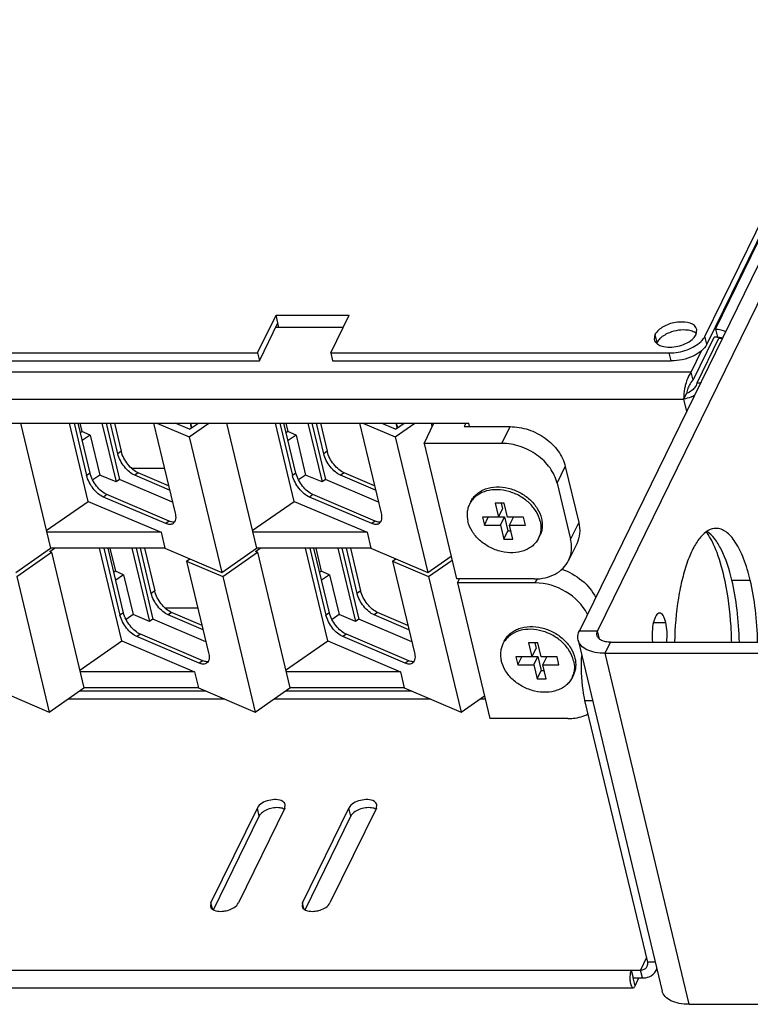
# Model space of a CAD drawing. Units: millimetres. Extents: x 0 to 1189, y 0 to 841.
# Drawn here: x 724 to 762, y 167 to 217 of the extents above; entities that cross this region are included whole.
import ezdxf

# ---------------------------------------------------------------- set-up
doc = ezdxf.new("R2010")
doc.units = ezdxf.units.MM
doc.header["$LTSCALE"] = 65.395
doc.layers.get('0').update_dxf_attribs({"linetype": 'CONTINUOUS'})
doc.layers.add('02___PRT_ALL_AXES', color=7, linetype='CONTINUOUS')

msp = doc.modelspace()

# ---------------------------------------------------------------- linework, layer by layer
at = {"color": 7, "linetype": 'Continuous'}
for p, q in [((790.99839, 265.37795), (759.592, 201.08098)), ((791.09647, 264.96838), (759.69009, 200.6714)), ((760.12995, 201.44983), (790.05146, 262.7069)), ((767.99257, 216.34605), (753.14388, 185.94694)), ((768.93226, 216.34605), (754.08357, 185.94694)), ((741.0203, 201.53587), (737.55967, 201.53587)), ((760.12995, 201.44983), (760.07032, 201.44983)), ((760.12995, 201.44983), (760.22803, 201.04025)), ((758.98329, 198.83202), (760.06192, 201.04025)), ((759.18408, 198.68721), (760.30474, 200.98148)), ((759.69009, 200.6714), (759.592, 201.08098)), ((760.22803, 201.04025), (760.06192, 201.04025)), ((760.30474, 200.98148), (760.46935, 200.98148)), ((740.37786, 200.22062), (757.76221, 200.22062)), ((757.8603, 199.81104), (757.76221, 200.22062)), ((758.8852, 199.2416), (759.43179, 200.36061)), ((740.47595, 199.81104), (757.8603, 199.81104)), ((758.8852, 199.2416), (568.08355, 199.2416)), ((758.98329, 198.83202), (758.8852, 199.2416)), ((759.18408, 198.68721), (759.36697, 198.68721)), ((568.30328, 197.84887), (758.49747, 197.84887)), ((758.63756, 198.13565), (758.49747, 197.84887)), ((758.49747, 197.84887), (758.6488, 197.21695)), ((724.45619, 196.62013), (725.99509, 190.19402)), ((727.93633, 192.60336), (726.97441, 196.62013)), ((727.2013, 196.62013), (727.84568, 193.92934)), ((728.0238, 194.05352), (727.40916, 196.62013)), ((727.50282, 196.62013), (727.60765, 196.18242)), ((727.60765, 196.18242), (727.52738, 196.12647)), ((728.02872, 196.00318), (727.60765, 196.18242)), ((728.63727, 196.62013), (729.36129, 193.59681)), ((728.84513, 196.62013), (729.53941, 193.72099)), ((729.44876, 195.04697), (729.07202, 196.62013)), ((729.27988, 196.62013), (729.62687, 195.17115)), ((731.28532, 196.62013), (732.39328, 191.99355)), ((731.46164, 196.62013), (733.11803, 195.91505)), ((733.13741, 196.30681), (732.40133, 196.62013)), ((733.11803, 195.91505), (734.12936, 196.62013)), ((733.13741, 196.30681), (733.58683, 196.62013)), ((733.15604, 196.62013), (733.21767, 196.36276)), ((733.17507, 196.62013), (733.23398, 196.37413)), ((735.02775, 196.62013), (736.56665, 190.19402)), ((738.5079, 192.60336), (737.54598, 196.62013)), ((737.77287, 196.62013), (738.41725, 193.92934)), ((738.59537, 194.05352), (737.98073, 196.62013)), ((738.07439, 196.62013), (738.17921, 196.18242)), ((738.17921, 196.18242), (738.09895, 196.12647)), ((738.60028, 196.00318), (738.17921, 196.18242)), ((739.20884, 196.62013), (739.93285, 193.59681)), ((739.4167, 196.62013), (740.11097, 193.72099)), ((740.02032, 195.04697), (739.64359, 196.62013)), ((739.85144, 196.62013), (740.19844, 195.17115)), ((741.85688, 196.62013), (742.96484, 191.99355)), ((742.0332, 196.62013), (743.68959, 195.91505)), ((743.70897, 196.30681), (742.9729, 196.62013)), ((743.68959, 195.91505), (744.70093, 196.62013)), ((743.70897, 196.30681), (744.15839, 196.62013)), ((743.7276, 196.62013), (743.78924, 196.36276)), ((743.74663, 196.62013), (743.80555, 196.37413)), ((745.17018, 195.57955), (745.67846, 196.62013)), ((745.59314, 196.44547), (745.55132, 196.62013)), ((747.32293, 196.62013), (747.23489, 196.4399)), ((747.23489, 196.4399), (749.58413, 196.4399)), ((749.16388, 195.57955), (749.58413, 196.4399)), ((728.02872, 196.00318), (727.62441, 195.72131)), ((728.02872, 196.00318), (728.51914, 193.95529)), ((733.11803, 195.91505), (734.78546, 188.95221)), ((738.60028, 196.00318), (738.19597, 195.72131)), ((738.60028, 196.00318), (739.09071, 193.95529)), ((743.68959, 195.91505), (745.35703, 188.95221)), ((729.62687, 195.17115), (729.44876, 195.04697)), ((740.19844, 195.17115), (740.02032, 195.04697)), ((749.16388, 195.57955), (745.17018, 195.57955)), ((745.17018, 195.57955), (746.83761, 188.61671)), ((730.14225, 194.31119), (731.83826, 194.31119)), ((752.00354, 193.53166), (752.42379, 194.39201)), ((752.42379, 194.39201), (753.11038, 191.52496)), ((728.0238, 194.05352), (727.84568, 193.92934)), ((728.51914, 193.95529), (728.16133, 193.70583)), ((729.36129, 193.59681), (728.51914, 193.95529)), ((729.53941, 193.72099), (729.36129, 193.59681)), ((732.25658, 192.56436), (729.53941, 193.72099)), ((730.49676, 194.06521), (730.31864, 193.94103)), ((732.10945, 193.17873), (730.31864, 193.94103)), ((732.05612, 193.40143), (730.49676, 194.06521)), ((738.59537, 194.05352), (738.41725, 193.92934)), ((739.09071, 193.95529), (738.73289, 193.70583)), ((739.93285, 193.59681), (739.09071, 193.95529)), ((740.11097, 193.72099), (739.93285, 193.59681)), ((742.82815, 192.56436), (740.11097, 193.72099)), ((741.06833, 194.06521), (740.89021, 193.94103)), ((742.68102, 193.17873), (740.89021, 193.94103)), ((742.62769, 193.40143), (741.06833, 194.06521)), ((752.00354, 193.53166), (752.69013, 190.6646)), ((728.89369, 192.94758), (728.71557, 192.8234)), ((731.91573, 191.46118), (728.71557, 192.8234)), ((732.09385, 191.58536), (728.89369, 192.94758)), ((739.46525, 192.94758), (739.28713, 192.8234)), ((742.48729, 191.46118), (739.28713, 192.8234)), ((742.66541, 191.58536), (739.46525, 192.94758)), ((725.7784, 191.09889), (727.93633, 192.60336)), ((727.93633, 192.60336), (731.67201, 191.01318)), ((736.34996, 191.09889), (738.5079, 192.60336)), ((738.5079, 192.60336), (742.24358, 191.01318)), ((749.28984, 192.50347), (748.81999, 192.50347)), ((748.81999, 192.50347), (748.99164, 191.78671)), ((748.99164, 191.78671), (749.20176, 192.21688)), ((749.13313, 192.50347), (749.20176, 192.21688)), ((749.46149, 191.78671), (749.28984, 192.50347)), ((748.99164, 191.78671), (748.16941, 191.78671)), ((748.16941, 191.78671), (748.26749, 191.37713)), ((748.26749, 191.37713), (748.46755, 191.78671)), ((749.0017, 191.8073), (749.29985, 191.8073)), ((749.08972, 191.37713), (749.29985, 191.8073)), ((749.29985, 191.8073), (749.47149, 191.09054)), ((750.28372, 191.78671), (749.46149, 191.78671)), ((749.55957, 191.37713), (749.75963, 191.78671)), ((750.3818, 191.37713), (750.28372, 191.78671)), ((732.09385, 191.58536), (731.91573, 191.46118)), ((742.66541, 191.58536), (742.48729, 191.46118)), ((748.26749, 191.37713), (749.08972, 191.37713)), ((749.08972, 191.37713), (749.26137, 190.66037)), ((749.55957, 191.37713), (750.3818, 191.37713)), ((749.73122, 190.66037), (749.55957, 191.37713)), ((753.11038, 191.52496), (752.69013, 190.6646)), ((731.67201, 191.01318), (725.79892, 191.01318)), ((731.67201, 191.01318), (731.86818, 190.19402)), ((742.24358, 191.01318), (736.37049, 191.01318)), ((742.24358, 191.01318), (742.43975, 190.19402)), ((749.26137, 190.66037), (749.47149, 191.09054)), ((749.26137, 190.66037), (749.73122, 190.66037)), ((749.47149, 191.09054), (749.6282, 191.09054)), ((724.2139, 188.95221), (725.99509, 190.19402)), ((725.95506, 190.02715), (726.19441, 190.19402)), ((731.86818, 190.19402), (725.99509, 190.19402)), ((729.65281, 185.43573), (728.51331, 190.19402)), ((728.7402, 190.19402), (729.56216, 186.76171)), ((729.74028, 186.88589), (728.94806, 190.19402)), ((729.04172, 190.19402), (729.32412, 189.01479)), ((730.17617, 190.19402), (731.07776, 186.42918)), ((730.38403, 190.19402), (731.25588, 186.55336)), ((731.16523, 187.87934), (730.61092, 190.19402)), ((730.81878, 190.19402), (731.34335, 188.00352)), ((731.86818, 190.19402), (734.78546, 188.95221)), ((734.78546, 188.95221), (736.56665, 190.19402)), ((736.52662, 190.02715), (736.76597, 190.19402)), ((742.43975, 190.19402), (736.56665, 190.19402)), ((740.22437, 185.43573), (739.08488, 190.19402)), ((739.31177, 190.19402), (740.13372, 186.76171)), ((740.31184, 186.88589), (739.51963, 190.19402)), ((739.61329, 190.19402), (739.89569, 189.01479)), ((740.74774, 190.19402), (741.64933, 186.42918)), ((740.9556, 190.19402), (741.82745, 186.55336)), ((741.7368, 187.87934), (741.18249, 190.19402)), ((741.39034, 190.19402), (741.91491, 188.00352)), ((742.43975, 190.19402), (745.35703, 188.95221)), ((753.00748, 190.42771), (752.58724, 189.56736)), ((724.26294, 188.74742), (726.04413, 189.98923)), ((726.04413, 189.98923), (725.95506, 190.02715)), ((726.04413, 189.98923), (727.71157, 183.02639)), ((732.98178, 189.53608), (733.14557, 189.65027)), ((734.8345, 188.74742), (736.6157, 189.98923)), ((736.6157, 189.98923), (736.52662, 190.02715)), ((736.6157, 189.98923), (738.28313, 183.02639)), ((743.55335, 189.53608), (743.71714, 189.65027)), ((745.35703, 188.95221), (746.55694, 189.78876)), ((745.40607, 188.74742), (746.60598, 189.58397)), ((732.98178, 189.53608), (734.10975, 184.82592)), ((732.98178, 189.53608), (734.8345, 188.74742)), ((743.55335, 189.53608), (745.40607, 188.74742)), ((743.55335, 189.53608), (744.68132, 184.82592)), ((724.26294, 188.74742), (725.93037, 181.78458)), ((729.32412, 189.01479), (729.24386, 188.95883)), ((729.74519, 188.83555), (729.32412, 189.01479)), ((729.74519, 188.83555), (729.34088, 188.55367)), ((729.74519, 188.83555), (730.23562, 186.78766)), ((734.8345, 188.74742), (736.50194, 181.78458)), ((739.89569, 189.01479), (739.81542, 188.95883)), ((740.31676, 188.83555), (739.89569, 189.01479)), ((740.31676, 188.83555), (739.91245, 188.55367)), ((740.31676, 188.83555), (740.80718, 186.78766)), ((745.40607, 188.74742), (747.0735, 181.78458)), ((750.83132, 188.61671), (746.83761, 188.61671)), ((746.88666, 188.41192), (746.98669, 188.61671)), ((750.88036, 188.41192), (750.98809, 188.63248)), ((750.88036, 188.41192), (746.88666, 188.41192)), ((746.88666, 188.41192), (748.55409, 181.44908)), ((731.34335, 188.00352), (731.16523, 187.87934)), ((741.91491, 188.00352), (741.7368, 187.87934)), ((731.85872, 187.14356), (733.55473, 187.14356)), ((729.74028, 186.88589), (729.56216, 186.76171)), ((730.23562, 186.78766), (729.8778, 186.5382)), ((731.07776, 186.42918), (730.23562, 186.78766)), ((731.25588, 186.55336), (731.07776, 186.42918)), ((733.97306, 185.39673), (731.25588, 186.55336)), ((732.21324, 186.89758), (732.03512, 186.7734)), ((733.82593, 186.0111), (732.03512, 186.7734)), ((733.7726, 186.2338), (732.21324, 186.89758)), ((740.31184, 186.88589), (740.13372, 186.76171)), ((740.80718, 186.78766), (740.44937, 186.5382)), ((741.64933, 186.42918), (740.80718, 186.78766)), ((741.82745, 186.55336), (741.64933, 186.42918)), ((744.54462, 185.39673), (741.82745, 186.55336)), ((742.7848, 186.89758), (742.60668, 186.7734)), ((744.39749, 186.0111), (742.60668, 186.7734)), ((744.34416, 186.2338), (742.7848, 186.89758)), ((730.61016, 185.77995), (730.43205, 185.65577)), ((733.6322, 184.29354), (730.43205, 185.65577)), ((733.81032, 184.41773), (730.61016, 185.77995)), ((741.18173, 185.77995), (741.00361, 185.65577)), ((744.20377, 184.29354), (741.00361, 185.65577)), ((744.38189, 184.41773), (741.18173, 185.77995)), ((753.14388, 185.94694), (754.08357, 185.94694)), ((754.18162, 185.5375), (754.08357, 185.94694)), ((727.49487, 183.93126), (729.65281, 185.43573)), ((729.65281, 185.43573), (733.38849, 183.84555)), ((738.06644, 183.93126), (740.22437, 185.43573)), ((740.22437, 185.43573), (743.96005, 183.84555)), ((751.00631, 185.33584), (750.53647, 185.33584)), ((750.53647, 185.33584), (750.70812, 184.61908)), ((750.70812, 184.61908), (750.91824, 185.04925)), ((750.84961, 185.33584), (750.91824, 185.04925)), ((751.17796, 184.61908), (751.00631, 185.33584)), ((753.07826, 185.48116), (757.39397, 167.45968)), ((754.46294, 184.7998), (754.7431, 185.37337)), ((754.7431, 185.37337), (766.25436, 185.37337)), ((750.70812, 184.61908), (749.88588, 184.61908)), ((749.88588, 184.61908), (749.98397, 184.2095)), ((749.98397, 184.2095), (750.18403, 184.61908)), ((750.71818, 184.63967), (751.01632, 184.63967)), ((750.8062, 184.2095), (751.01632, 184.63967)), ((751.01632, 184.63967), (751.18797, 183.92291)), ((752.0002, 184.61908), (751.17796, 184.61908)), ((751.27605, 184.2095), (751.47611, 184.61908)), ((752.09828, 184.2095), (752.0002, 184.61908)), ((754.46294, 184.7998), (765.9742, 184.7998)), ((758.77865, 166.77833), (754.46294, 184.7998)), ((733.81032, 184.41773), (733.6322, 184.29354)), ((744.38189, 184.41773), (744.20377, 184.29354)), ((749.98397, 184.2095), (750.8062, 184.2095)), ((750.8062, 184.2095), (750.97785, 183.49273)), ((751.27605, 184.2095), (752.09828, 184.2095)), ((751.44769, 183.49273), (751.27605, 184.2095)), ((733.38849, 183.84555), (727.5154, 183.84555)), ((733.38849, 183.84555), (733.58466, 183.02639)), ((743.96005, 183.84555), (738.08696, 183.84555)), ((743.96005, 183.84555), (744.15622, 183.02639)), ((750.97785, 183.49273), (751.18797, 183.92291)), ((751.18797, 183.92291), (751.34468, 183.92291)), ((723.01309, 183.02639), (725.93037, 181.78458)), ((725.93037, 181.78458), (727.71157, 183.02639)), ((733.58466, 183.02639), (727.71157, 183.02639)), ((733.58466, 183.02639), (736.50194, 181.78458)), ((736.50194, 181.78458), (738.28313, 183.02639)), ((744.15622, 183.02639), (738.28313, 183.02639)), ((744.15622, 183.02639), (747.0735, 181.78458)), ((750.97785, 183.49273), (751.44769, 183.49273)), ((747.0735, 181.78458), (748.27341, 182.62113)), ((753.43339, 182.3836), (753.82005, 182.3836)), ((756.65056, 168.94941), (753.43339, 182.3836)), ((752.54779, 181.44908), (748.55409, 181.44908)), ((738.02343, 176.85657), (738.04802, 177.03123)), ((742.7219, 176.85657), (742.74649, 177.03123)), ((734.23249, 171.98124), (736.61389, 176.85657)), ((734.36165, 171.63528), (736.71197, 176.44699)), ((738.02343, 176.85657), (735.64203, 171.98124)), ((736.71197, 176.44699), (736.61389, 176.85657)), ((738.93097, 171.98124), (741.31236, 176.85657)), ((739.06012, 171.63528), (741.41044, 176.44699)), ((742.7219, 176.85657), (740.34051, 171.98124)), ((741.41044, 176.44699), (741.31236, 176.85657)), ((734.23249, 171.98124), (734.2079, 171.80658)), ((734.30389, 171.68309), (734.23249, 171.98124)), ((738.93097, 171.98124), (738.90638, 171.80658)), ((739.00237, 171.68309), (738.93097, 171.98124)), ((756.59407, 169.18529), (756.2788, 168.53983)), ((757.03722, 168.94941), (756.65056, 168.94941)), ((565.05094, 168.53983), (755.80895, 168.53983)), ((755.80895, 168.53983), (756.2788, 168.53983)), ((755.80895, 168.53983), (755.90703, 168.13025)), ((756.37688, 168.13025), (756.2788, 168.53983)), ((757.12157, 168.59716), (757.07925, 168.51051)), ((755.90703, 168.13025), (756.37688, 168.13025)), ((756.00512, 167.72068), (755.90703, 168.13025)), ((756.00512, 167.72068), (756.20518, 168.13025)), ((565.14903, 167.63025), (755.90703, 167.63025)), ((758.77865, 166.77833), (770.28991, 166.77833))]:
    msp.add_line(p, q, dxfattribs=at)
for centre, radius, start, end in [((758.52142, 201.70515), 1.24582, 314.404574, 317.516358), ((760.21359, 200.40187), 0.63983, 66.205409, 71.598368), ((758.12996, 199.72507), 1.91224, 292.542644, 299.475521), ((751.49884, 185.79077), 2.29656, 26.0404, 26.618232), ((737.64236, 175.5053), 1.37262, 97.433796, 111.396385), ((742.34083, 175.5053), 1.37262, 97.433796, 111.396385), ((756.54325, 168.77233), 0.5965, 333.966366, 344.782465), ((757.17711, 168.12999), 1.44108, 179.98921, 181.722018)]:
    msp.add_arc(centre, radius, start, end, dxfattribs=at)
for points in [[(760.12995, 201.44983), (760.31002, 201.44983), (760.49351, 201.40419), (760.65584, 201.32624)], [(759.44018, 200.86375), (759.49982, 200.92892), (759.55323, 201.0016), (759.592, 201.08098)], [(760.22803, 201.04025), (760.29141, 201.04025), (760.35543, 201.02898), (760.41557, 201.00899)], [(758.72898, 198.98598), (758.67066, 198.86127), (758.62691, 198.72945), (758.59269, 198.5961)], [(758.86306, 197.95893), (758.74553, 197.91011), (758.62256, 197.87231), (758.49747, 197.84887)], [(732.3665, 191.54183), (732.34756, 191.51004), (732.32182, 191.48119), (732.29146, 191.46003)], [(742.93807, 191.54183), (742.91913, 191.51004), (742.89338, 191.48119), (742.86302, 191.46003)], [(734.08298, 184.3742), (734.06404, 184.34241), (734.03829, 184.31355), (734.00793, 184.2924)], [(744.65454, 184.3742), (744.6356, 184.34241), (744.60986, 184.31355), (744.5795, 184.2924)], [(738.04801, 177.03123), (738.03229, 177.09765), (737.9799, 177.15619), (737.92236, 177.1929)], [(742.74648, 177.03123), (742.73076, 177.09765), (742.67837, 177.15619), (742.62083, 177.1929)], [(736.87262, 176.6334), (736.8081, 176.58275), (736.74797, 176.5207), (736.71197, 176.44699)], [(737.14161, 176.78332), (737.04607, 176.74578), (736.95337, 176.69677), (736.87262, 176.6334)], [(737.77842, 176.86638), (737.67502, 176.88185), (737.56844, 176.87992), (737.46477, 176.86638)], [(737.99827, 176.79651), (737.93105, 176.83386), (737.85447, 176.855), (737.77842, 176.86638)], [(741.5711, 176.6334), (741.50657, 176.58275), (741.44645, 176.5207), (741.41044, 176.44699)], [(741.84008, 176.78332), (741.74454, 176.74578), (741.65185, 176.69677), (741.5711, 176.6334)], [(742.4769, 176.86638), (742.3735, 176.88185), (742.26691, 176.87992), (742.16324, 176.86638)], [(742.69674, 176.79651), (742.62952, 176.83386), (742.55294, 176.855), (742.4769, 176.86638)], [(734.57558, 171.56185), (734.67898, 171.54638), (734.78556, 171.54832), (734.88924, 171.56185)], [(739.27406, 171.56185), (739.37746, 171.54638), (739.48404, 171.54832), (739.58771, 171.56185)], [(756.62997, 168.72997), (756.66224, 168.79597), (756.66767, 168.87796), (756.65056, 168.94941)], [(756.72201, 168.19279), (756.87021, 168.25137), (757.00924, 168.36736), (757.07923, 168.51053)], [(755.73668, 168.08668), (755.73914, 168.00502), (755.74793, 167.92292), (755.76695, 167.84347)], [(756.37688, 168.13025), (756.4938, 168.13025), (756.61328, 168.14981), (756.72201, 168.19279)]]:
    msp.add_open_spline(points, degree=3, dxfattribs=at)
for points, knots in [([(757.76221, 200.22062), (758.07005, 200.22062), (758.65768, 200.33116), (759.19306, 200.61897), (759.39315, 200.81511)], [0, 0, 0, 0, 0.52350225, 1, 1, 1, 1]), ([(759.69009, 200.6714), (759.5533, 200.39135), (758.92846, 199.96422), (758.24288, 199.81104), (757.8603, 199.81104)], [0, 0, 0, 0, 0.44892252, 1, 1, 1, 1]), ([(758.8852, 199.2416), (758.87051, 199.2238), (758.81013, 199.14395), (758.76157, 199.05567), (758.72898, 198.98598)], [0, 0, 0, 0, 0.23074786, 1, 1, 1, 1]), ([(758.98329, 198.83202), (758.96055, 198.81246), (758.86858, 198.71812), (758.80287, 198.60148), (758.7611, 198.50927)], [0, 0, 0, 0, 0.22854539, 1, 1, 1, 1]), ([(759.18408, 198.68721), (759.16333, 198.59248), (759.09483, 198.47182), (759.00447, 198.37612), (758.97911, 198.35204)], [0, 0, 0, 0, 0.73496929, 1, 1, 1, 1]), ([(758.59269, 198.5961), (758.5761, 198.53147), (758.52251, 198.28575), (758.49684, 198.03361), (758.49747, 197.84887)], [0, 0, 0, 0, 0.26532042, 1, 1, 1, 1]), ([(758.7611, 198.50927), (758.74654, 198.47714), (758.69648, 198.35568), (758.65932, 198.22919), (758.63756, 198.13565)], [0, 0, 0, 0, 0.26858623, 1, 1, 1, 1]), ([(758.97911, 198.35204), (758.90397, 198.28065), (758.7903, 198.20258), (758.66693, 198.14718), (758.63756, 198.13565)], [0, 0, 0, 0, 0.76659443, 1, 1, 1, 1]), ([(749.58413, 196.4399), (749.90055, 196.4399), (750.54517, 196.32712), (751.40779, 195.88578), (752.08365, 195.22944), (752.35662, 194.67247), (752.42379, 194.39201)], [0, 0, 0, 0, 0.25434784, 0.51567717, 0.76817944, 1, 1, 1, 1]), ([(730.49676, 194.06521), (730.39784, 194.10732), (730.20109, 194.23952), (729.87084, 194.5892), (729.68459, 194.93013), (729.62687, 195.17115)], [0, 0, 0, 0, 0.22366679, 0.48441119, 1, 1, 1, 1]), ([(741.06833, 194.06521), (740.9694, 194.10732), (740.77265, 194.23952), (740.44241, 194.5892), (740.25616, 194.93013), (740.19844, 195.17115)], [0, 0, 0, 0, 0.22366679, 0.48441119, 1, 1, 1, 1]), ([(752.00354, 193.53166), (751.93638, 193.81212), (751.66341, 194.36909), (750.98755, 195.02543), (750.12493, 195.46677), (749.4803, 195.57955), (749.16388, 195.57955)], [0, 0, 0, 0, 0.23182056, 0.48432283, 0.74565216, 1, 1, 1, 1]), ([(730.31864, 193.94103), (730.21972, 193.98314), (730.02297, 194.11534), (729.69272, 194.46502), (729.50647, 194.80595), (729.44876, 195.04697)], [0, 0, 0, 0, 0.22366679, 0.48441119, 1, 1, 1, 1]), ([(740.89021, 193.94103), (740.79128, 193.98314), (740.59453, 194.11534), (740.26429, 194.46502), (740.07804, 194.80595), (740.02032, 195.04697)], [0, 0, 0, 0, 0.22366679, 0.48441119, 1, 1, 1, 1]), ([(728.71557, 192.8234), (728.61665, 192.86551), (728.4199, 192.99771), (728.08965, 193.34739), (727.9034, 193.68832), (727.84568, 193.92934)], [0, 0, 0, 0, 0.22366679, 0.48441119, 1, 1, 1, 1]), ([(728.89369, 192.94758), (728.79477, 192.98969), (728.59802, 193.12189), (728.26777, 193.47157), (728.08152, 193.8125), (728.0238, 194.05352)], [0, 0, 0, 0, 0.22366679, 0.48441119, 1, 1, 1, 1]), ([(739.28713, 192.8234), (739.18821, 192.86551), (738.99146, 192.99771), (738.66121, 193.34739), (738.47497, 193.68832), (738.41725, 193.92934)], [0, 0, 0, 0, 0.22366679, 0.48441119, 1, 1, 1, 1]), ([(739.46525, 192.94758), (739.36633, 192.98969), (739.16958, 193.12189), (738.83933, 193.47157), (738.65309, 193.8125), (738.59537, 194.05352)], [0, 0, 0, 0, 0.22366679, 0.48441119, 1, 1, 1, 1]), ([(747.57104, 192.59213), (747.60689, 192.66553), (747.69512, 192.80638), (747.87002, 192.98794), (748.08308, 193.13612), (748.41631, 193.28712), (748.89917, 193.37032), (749.50482, 193.30256), (750.09313, 193.07959), (750.60785, 192.7226), (750.9995, 192.26575), (751.15834, 191.90571), (751.20154, 191.72531)], [0, 0, 0, 0, 0.0531349, 0.10718478, 0.1629293, 0.22091527, 0.34405073, 0.47609817, 0.61298914, 0.74918111, 0.87933678, 1, 1, 1, 1]), ([(732.39328, 191.99355), (732.40388, 191.94927), (732.43091, 191.80076), (732.42128, 191.63379), (732.3665, 191.54183)], [0, 0, 0, 0, 0.29842735, 1, 1, 1, 1]), ([(742.96484, 191.99355), (742.97544, 191.94927), (743.00247, 191.80076), (742.99285, 191.63379), (742.93807, 191.54183)], [0, 0, 0, 0, 0.29842735, 1, 1, 1, 1]), ([(751.20154, 191.72531), (751.23668, 191.57858), (751.25637, 191.35047), (751.20318, 191.05886), (751.15172, 190.92291), (751.12026, 190.85849)], [0, 0, 0, 0, 0.51104677, 0.75714763, 1, 1, 1, 1]), ([(732.29146, 191.46003), (732.24442, 191.42725), (732.10933, 191.39494), (731.98198, 191.43297), (731.91573, 191.46118)], [0, 0, 0, 0, 0.44325773, 1, 1, 1, 1]), ([(732.36457, 191.54165), (732.34449, 191.53807), (732.25204, 191.5311), (732.15989, 191.55724), (732.09385, 191.58536)], [0, 0, 0, 0, 0.22128992, 1, 1, 1, 1]), ([(742.86302, 191.46003), (742.81599, 191.42725), (742.68089, 191.39494), (742.55355, 191.43297), (742.48729, 191.46118)], [0, 0, 0, 0, 0.44325773, 1, 1, 1, 1]), ([(742.93613, 191.54165), (742.91605, 191.53807), (742.8236, 191.5311), (742.73145, 191.55724), (742.66541, 191.58536)], [0, 0, 0, 0, 0.22128992, 1, 1, 1, 1]), ([(753.11038, 191.52496), (753.15486, 191.33921), (753.18843, 190.96012), (753.08732, 190.59123), (753.00746, 190.42772)], [0, 0, 0, 0, 0.51210867, 1, 1, 1, 1]), ([(752.58722, 189.56737), (752.66708, 189.73088), (752.76819, 190.09976), (752.73461, 190.47885), (752.69013, 190.6646)], [0, 0, 0, 0, 0.48789133, 1, 1, 1, 1]), ([(760.62552, 188.5077), (760.52114, 189.00301), (760.28534, 189.8771), (759.9005, 190.7074), (759.67226, 191.03297)], [0, 0, 0, 0, 0.56007117, 1, 1, 1, 1]), ([(750.83132, 188.61671), (751.1982, 188.61671), (751.75175, 188.73046), (752.32036, 189.14809), (752.51626, 189.4221), (752.58722, 189.56737)], [0, 0, 0, 0, 0.52661901, 0.76794699, 1, 1, 1, 1]), ([(752.23229, 189.11793), (752.61041, 188.99292), (753.30597, 188.61213), (753.81753, 187.99697), (753.98251, 187.65932)], [0, 0, 0, 0, 0.51450398, 1, 1, 1, 1]), ([(753.55199, 186.81972), (753.31483, 187.29296), (752.50729, 188.09385), (751.42502, 188.41192), (750.88036, 188.41192)], [0, 0, 0, 0, 0.49286416, 1, 1, 1, 1]), ([(760.96458, 185.37465), (760.95889, 185.64922), (760.91474, 186.69945), (760.78565, 187.74776), (760.62552, 188.5077)], [0, 0, 0, 0, 0.26123988, 1, 1, 1, 1]), ([(732.03512, 186.7734), (731.93619, 186.81551), (731.73944, 186.94771), (731.4092, 187.29739), (731.22295, 187.63832), (731.16523, 187.87934)], [0, 0, 0, 0, 0.22366679, 0.48441119, 1, 1, 1, 1]), ([(732.21324, 186.89758), (732.11431, 186.93969), (731.91756, 187.07189), (731.58732, 187.42157), (731.40107, 187.7625), (731.34335, 188.00352)], [0, 0, 0, 0, 0.22366679, 0.48441119, 1, 1, 1, 1]), ([(742.60668, 186.7734), (742.50776, 186.81551), (742.31101, 186.94771), (741.98076, 187.29739), (741.79451, 187.63832), (741.7368, 187.87934)], [0, 0, 0, 0, 0.22366679, 0.48441119, 1, 1, 1, 1]), ([(742.7848, 186.89758), (742.68588, 186.93969), (742.48913, 187.07189), (742.15888, 187.42157), (741.97263, 187.7625), (741.91491, 188.00352)], [0, 0, 0, 0, 0.22366679, 0.48441119, 1, 1, 1, 1]), ([(730.43205, 185.65577), (730.33312, 185.69788), (730.13637, 185.83008), (729.80613, 186.17976), (729.61988, 186.52069), (729.56216, 186.76171)], [0, 0, 0, 0, 0.22366679, 0.48441119, 1, 1, 1, 1]), ([(730.61016, 185.77995), (730.51124, 185.82206), (730.31449, 185.95426), (729.98424, 186.30394), (729.798, 186.64487), (729.74028, 186.88589)], [0, 0, 0, 0, 0.22366679, 0.48441119, 1, 1, 1, 1]), ([(741.00361, 185.65577), (740.90469, 185.69788), (740.70794, 185.83008), (740.37769, 186.17976), (740.19144, 186.52069), (740.13372, 186.76171)], [0, 0, 0, 0, 0.22366679, 0.48441119, 1, 1, 1, 1]), ([(741.18173, 185.77995), (741.08281, 185.82206), (740.88606, 185.95426), (740.55581, 186.30394), (740.36956, 186.64487), (740.31184, 186.88589)], [0, 0, 0, 0, 0.22366679, 0.48441119, 1, 1, 1, 1]), ([(749.28751, 185.4245), (749.32336, 185.4979), (749.41159, 185.63875), (749.58649, 185.8203), (749.79956, 185.96849), (750.13279, 186.11949), (750.61565, 186.20269), (751.22129, 186.13493), (751.80961, 185.91196), (752.32433, 185.55497), (752.71598, 185.09812), (752.87482, 184.73808), (752.91802, 184.55768)], [0, 0, 0, 0, 0.0531349, 0.10718478, 0.1629293, 0.22091527, 0.34405073, 0.47609817, 0.61298914, 0.74918111, 0.87933678, 1, 1, 1, 1]), ([(753.07826, 185.48116), (753.06949, 185.51779), (753.04736, 185.67588), (753.09076, 185.8382), (753.14388, 185.94694)], [0, 0, 0, 0, 0.23735435, 1, 1, 1, 1]), ([(754.05076, 185.71405), (754.04637, 185.73237), (754.03534, 185.81142), (754.05702, 185.89258), (754.08357, 185.94694)], [0, 0, 0, 0, 0.2374509, 1, 1, 1, 1]), ([(754.7431, 185.37337), (754.65758, 185.37337), (754.49733, 185.3864), (754.28358, 185.45128), (754.12325, 185.55834), (754.06308, 185.66263), (754.05076, 185.71405)], [0, 0, 0, 0, 0.31194164, 0.58227187, 0.80717161, 1, 1, 1, 1]), ([(754.46294, 184.7998), (754.29186, 184.7998), (753.97137, 184.82581), (753.54392, 184.95569), (753.22318, 185.16966), (753.10289, 185.37832), (753.07826, 185.48116)], [0, 0, 0, 0, 0.31198531, 0.58223567, 0.80716088, 1, 1, 1, 1]), ([(734.10975, 184.82592), (734.12036, 184.78164), (734.14738, 184.63313), (734.13776, 184.46615), (734.08298, 184.3742)], [0, 0, 0, 0, 0.29842735, 1, 1, 1, 1]), ([(744.68132, 184.82592), (744.69192, 184.78164), (744.71895, 184.63313), (744.70932, 184.46615), (744.65454, 184.3742)], [0, 0, 0, 0, 0.29842735, 1, 1, 1, 1]), ([(752.91802, 184.55768), (752.95316, 184.41095), (752.97285, 184.18283), (752.91966, 183.89123), (752.8682, 183.75528), (752.83673, 183.69086)], [0, 0, 0, 0, 0.51104677, 0.75714763, 1, 1, 1, 1]), ([(753.43339, 182.3836), (753.39182, 182.55721), (753.25067, 183.31523), (753.22735, 184.09342), (753.26718, 184.68392)], [0, 0, 0, 0, 0.23173458, 1, 1, 1, 1]), ([(734.00793, 184.2924), (733.9609, 184.25962), (733.82581, 184.22731), (733.69846, 184.26534), (733.6322, 184.29354)], [0, 0, 0, 0, 0.44325773, 1, 1, 1, 1]), ([(734.08105, 184.37402), (734.06096, 184.37044), (733.96851, 184.36347), (733.87636, 184.38961), (733.81032, 184.41773)], [0, 0, 0, 0, 0.22128992, 1, 1, 1, 1]), ([(744.5795, 184.2924), (744.53246, 184.25962), (744.39737, 184.22731), (744.27002, 184.26534), (744.20377, 184.29354)], [0, 0, 0, 0, 0.44325773, 1, 1, 1, 1]), ([(744.65261, 184.37402), (744.63253, 184.37044), (744.54008, 184.36347), (744.44793, 184.38961), (744.38189, 184.41773)], [0, 0, 0, 0, 0.22128992, 1, 1, 1, 1]), ([(752.54779, 181.44908), (752.6431, 181.44908), (753.00553, 181.4681), (753.36642, 181.56872), (753.60306, 181.69394)], [0, 0, 0, 0, 0.2625323, 1, 1, 1, 1]), ([(737.92236, 177.1929), (737.71945, 177.32231), (737.19849, 177.29638), (736.71695, 177.06756), (736.61389, 176.85657)], [0, 0, 0, 0, 0.50614334, 1, 1, 1, 1]), ([(742.62083, 177.1929), (742.41792, 177.32231), (741.89696, 177.29638), (741.41542, 177.06756), (741.31236, 176.85657)], [0, 0, 0, 0, 0.50614334, 1, 1, 1, 1]), ([(734.88924, 171.56185), (734.97227, 171.57269), (735.25215, 171.63661), (735.55062, 171.7941), (735.64203, 171.98124)], [0, 0, 0, 0, 0.28676192, 1, 1, 1, 1]), ([(739.58771, 171.56185), (739.67074, 171.57269), (739.95062, 171.63661), (740.24909, 171.7941), (740.34051, 171.98124)], [0, 0, 0, 0, 0.28676192, 1, 1, 1, 1]), ([(734.20791, 171.80658), (734.21522, 171.7757), (734.28673, 171.63453), (734.45589, 171.57976), (734.57558, 171.56185)], [0, 0, 0, 0, 0.207713, 1, 1, 1, 1]), ([(738.90639, 171.80658), (738.91369, 171.7757), (738.98521, 171.63453), (739.15436, 171.57976), (739.27406, 171.56185)], [0, 0, 0, 0, 0.207713, 1, 1, 1, 1]), ([(755.80895, 168.53983), (755.79648, 168.5143), (755.74927, 168.38259), (755.73604, 168.24113), (755.73603, 168.13026)], [0, 0, 0, 0, 0.20403384, 1, 1, 1, 1]), ([(756.2788, 168.53983), (756.31692, 168.53983), (756.45282, 168.55236), (756.58658, 168.64121), (756.62997, 168.72997)], [0, 0, 0, 0, 0.27842633, 1, 1, 1, 1]), ([(755.76695, 167.84347), (755.77418, 167.81327), (755.79665, 167.73592), (755.85113, 167.63027), (755.90704, 167.63023)], [0, 0, 0, 0, 0.35710362, 1, 1, 1, 1]), ([(755.90704, 167.63023), (755.93765, 167.63021), (755.97743, 167.66877), (755.99861, 167.70734), (756.00512, 167.72068)], [0, 0, 0, 0, 0.67355991, 1, 1, 1, 1]), ([(758.77865, 166.77833), (758.60757, 166.77833), (758.28708, 166.80434), (757.85963, 166.93422), (757.53889, 167.14819), (757.4186, 167.35685), (757.39397, 167.45968)], [0, 0, 0, 0, 0.31198531, 0.58223567, 0.80716088, 1, 1, 1, 1])]:
    msp.add_open_spline(points, degree=3, knots=knots, dxfattribs=at)
at = {"layer": '02___PRT_ALL_AXES', "color": 7, "linetype": 'Continuous'}
for p, q in [((736.61908, 200.22062), (737.57164, 202.17076)), ((736.71717, 199.81104), (737.66973, 201.76118)), ((737.72368, 201.53587), (737.57164, 202.17076)), ((737.57164, 202.17076), (741.33042, 202.17076)), ((740.37786, 200.22062), (741.33042, 202.17076)), ((759.14069, 201.16701), (759.17756, 201.429)), ((757.02637, 201.16701), (756.9895, 200.90502)), ((757.02637, 201.16701), (757.12446, 200.75743)), ((665.20229, 200.22062), (736.61908, 200.22062)), ((736.61908, 200.22062), (736.71717, 199.81104)), ((740.37786, 200.22062), (740.47595, 199.81104)), ((665.30038, 199.81104), (736.71717, 199.81104)), ((699.54398, 196.62013), (747.46841, 196.62013)), ((747.51157, 196.4399), (747.46841, 196.62013)), ((747.57104, 192.59213), (747.50099, 192.44874)), ((751.12026, 190.85849), (751.05022, 190.7151)), ((760.97505, 188.55096), (761.91475, 188.55096)), ((756.95257, 186.3886), (757.57891, 186.3886)), ((749.28751, 185.4245), (749.21747, 185.28111)), ((752.83673, 183.69086), (752.76669, 183.54746)), ((733.97921, 182.85844), (727.47066, 182.85844)), ((744.55077, 182.85844), (738.04223, 182.85844)), ((734.9414, 182.44886), (726.88319, 182.44886)), ((745.51296, 182.44886), (737.45475, 182.44886)), ((748.31467, 182.44886), (748.02631, 182.44886))]:
    msp.add_line(p, q, dxfattribs=at)
for centre, radius, start, end in [((757.57101, 200.5387), 0.49724, 153.902732, 160.115199), ((757.61987, 200.51524), 0.55144, 151.279073, 153.947948), ((758.00951, 200.20602), 1.05126, 130.587497, 134.324918), ((748.55722, 191.93257), 1.1756, 146.243358, 153.955301), ((749.99309, 191.23117), 1.17637, 333.979103, 341.735938), ((750.27369, 184.76493), 1.1756, 146.243358, 153.955301), ((751.70956, 184.06354), 1.17637, 333.979103, 341.735938)]:
    msp.add_arc(centre, radius, start, end, dxfattribs=at)
for points, knots in [([(759.17761, 201.42902), (759.10139, 201.74807), (758.30091, 201.8799), (757.61795, 201.68248), (757.22219, 201.4389), (757.09825, 201.28026)], [0, 0, 0, 0, 0.42933561, 0.73651588, 1, 1, 1, 1]), ([(757.65696, 201.2137), (757.56635, 201.17112), (757.45179, 201.10546), (757.3489, 201.0244), (757.32554, 201.00436)], [0, 0, 0, 0, 0.7649327, 1, 1, 1, 1]), ([(758.87736, 201.35358), (758.78697, 201.37966), (758.37488, 201.44073), (757.9466, 201.34982), (757.65696, 201.2137)], [0, 0, 0, 0, 0.22719816, 1, 1, 1, 1]), ([(757.38778, 200.57086), (757.64691, 200.49609), (758.21208, 200.52444), (758.73195, 200.74197), (758.9396, 200.92008)], [0, 0, 0, 0, 0.49644259, 1, 1, 1, 1]), ([(758.9396, 200.92008), (758.96177, 200.9391), (759.03972, 201.01151), (759.10675, 201.09754), (759.14069, 201.16701)], [0, 0, 0, 0, 0.27421858, 1, 1, 1, 1]), ([(751.1315, 191.58192), (751.0901, 191.7548), (750.94083, 192.10007), (750.57376, 192.54348), (750.08952, 192.89771), (749.53148, 193.13152), (748.94862, 193.22411), (748.39217, 193.16592), (747.98345, 192.98735), (747.7265, 192.77608), (747.62376, 192.65157), (747.57982, 192.58581)], [0, 0, 0, 0, 0.11974725, 0.24863376, 0.38363941, 0.51997169, 0.6524799, 0.77706996, 0.89210233, 0.94672407, 1, 1, 1, 1]), ([(747.501, 192.44874), (747.46953, 192.38432), (747.41807, 192.24837), (747.36488, 191.95676), (747.38457, 191.72865), (747.41971, 191.58192)], [0, 0, 0, 0, 0.24285321, 0.48895129, 1, 1, 1, 1]), ([(751.05021, 190.7151), (751.01437, 190.6417), (750.92613, 190.50085), (750.75123, 190.31929), (750.53817, 190.17111), (750.20494, 190.0201), (749.72208, 189.93691), (749.11643, 190.00467), (748.52812, 190.22764), (748.0134, 190.58463), (747.62175, 191.04147), (747.46291, 191.40152), (747.41971, 191.58192)], [0, 0, 0, 0, 0.05313483, 0.1071847, 0.1629292, 0.2209152, 0.34405077, 0.47609825, 0.61298913, 0.7491811, 0.87933672, 1, 1, 1, 1]), ([(751.1315, 191.58192), (751.16035, 191.46146), (751.18836, 191.21766), (751.1473, 190.97492), (751.1102, 190.8625)], [0, 0, 0, 0, 0.51129075, 1, 1, 1, 1]), ([(760.16372, 191.21615), (760.02546, 191.21613), (759.71725, 191.12007), (759.3294, 190.75872), (758.97972, 190.21304), (758.67166, 189.49138), (758.41317, 188.61548), (758.13848, 187.23401), (758.04768, 186.13218), (758.03071, 185.37494)], [0, 0, 0, 0, 0.06314023, 0.14012346, 0.2377676, 0.3573735, 0.49727418, 0.65410881, 1, 1, 1, 1]), ([(761.91475, 188.55096), (761.82428, 188.92874), (761.62504, 189.60473), (761.26913, 190.36394), (760.93703, 190.80894), (760.6915, 191.03831), (760.4333, 191.18222), (760.25032, 191.21616), (760.16372, 191.21615)], [0, 0, 0, 0, 0.34576874, 0.62598483, 0.74019926, 0.83816555, 0.92291972, 1, 1, 1, 1]), ([(760.97505, 188.55096), (760.84416, 189.09755), (760.61096, 189.85079), (760.12568, 190.67115), (759.85169, 190.95584), (759.70966, 191.05273)], [0, 0, 0, 0, 0.59177862, 0.8189752, 1, 1, 1, 1]), ([(761.35707, 185.37369), (761.34463, 185.92998), (761.27243, 186.99734), (761.09423, 188.0533), (760.97505, 188.55096)], [0, 0, 0, 0, 0.52092279, 1, 1, 1, 1]), ([(762.29677, 185.37369), (762.28433, 185.92998), (762.21212, 186.99734), (762.03393, 188.0533), (761.91475, 188.55096)], [0, 0, 0, 0, 0.52092279, 1, 1, 1, 1]), ([(757.26373, 186.86832), (757.19156, 186.86829), (757.08272, 186.75772), (757.00355, 186.58344), (756.91798, 186.30163), (756.86993, 185.89189), (756.87952, 185.5479), (756.90043, 185.37284)], [0, 0, 0, 0, 0.13373768, 0.23757581, 0.36569956, 0.67328355, 1, 1, 1, 1]), ([(757.57891, 186.3886), (757.56263, 186.45658), (757.52525, 186.57969), (757.44616, 186.75582), (757.33654, 186.86834), (757.26373, 186.86832)], [0, 0, 0, 0, 0.35055827, 0.63486482, 1, 1, 1, 1]), ([(757.62669, 185.37005), (757.64766, 185.54427), (757.65818, 185.88667), (757.61748, 186.22754), (757.57891, 186.3886)], [0, 0, 0, 0, 0.51447844, 1, 1, 1, 1]), ([(752.84798, 184.41429), (752.80658, 184.58717), (752.65731, 184.93244), (752.29024, 185.37585), (751.80599, 185.73007), (751.24796, 185.96389), (750.6651, 186.05647), (750.10865, 185.99829), (749.69993, 185.81972), (749.44298, 185.60845), (749.34023, 185.48394), (749.29629, 185.41818)], [0, 0, 0, 0, 0.11974725, 0.24863376, 0.38363941, 0.51997169, 0.6524799, 0.77706996, 0.89210233, 0.94672407, 1, 1, 1, 1]), ([(749.21747, 185.28111), (749.186, 185.21668), (749.13454, 185.08074), (749.08135, 184.78913), (749.10105, 184.56102), (749.13618, 184.41429)], [0, 0, 0, 0, 0.24285321, 0.48895129, 1, 1, 1, 1]), ([(752.76669, 183.54746), (752.73084, 183.47407), (752.64261, 183.33322), (752.46771, 183.15166), (752.25465, 183.00348), (751.92142, 182.85247), (751.43855, 182.76928), (750.83291, 182.83704), (750.24459, 183.06001), (749.72988, 183.41699), (749.33822, 183.87384), (749.17938, 184.23389), (749.13618, 184.41429)], [0, 0, 0, 0, 0.05313483, 0.1071847, 0.1629292, 0.2209152, 0.34405077, 0.47609825, 0.61298913, 0.7491811, 0.87933672, 1, 1, 1, 1]), ([(752.84798, 184.41429), (752.87682, 184.29383), (752.90484, 184.05003), (752.86378, 183.80729), (752.82667, 183.69487)], [0, 0, 0, 0, 0.51129075, 1, 1, 1, 1])]:
    msp.add_open_spline(points, degree=3, knots=knots, dxfattribs=at)
for points in [[(757.09825, 201.28026), (757.07072, 201.24503), (757.046, 201.20719), (757.02637, 201.16701)], [(759.0981, 201.25471), (759.03108, 201.29952), (758.95483, 201.33123), (758.87736, 201.35358)], [(759.15201, 201.2137), (759.13496, 201.22851), (759.11687, 201.24216), (759.0981, 201.25471)], [(756.98945, 200.90501), (757.00729, 200.83034), (757.05519, 200.76109), (757.11314, 200.71074)], [(757.11314, 200.71074), (757.13018, 200.69593), (757.14828, 200.68229), (757.16704, 200.66974)], [(757.27496, 200.95808), (757.22121, 200.90552), (757.17238, 200.84618), (757.13627, 200.78024)], [(757.16704, 200.66974), (757.23406, 200.62492), (757.31032, 200.59322), (757.38778, 200.57086)]]:
    msp.add_open_spline(points, degree=3, dxfattribs=at)

doc.saveas('drawing.dxf')
